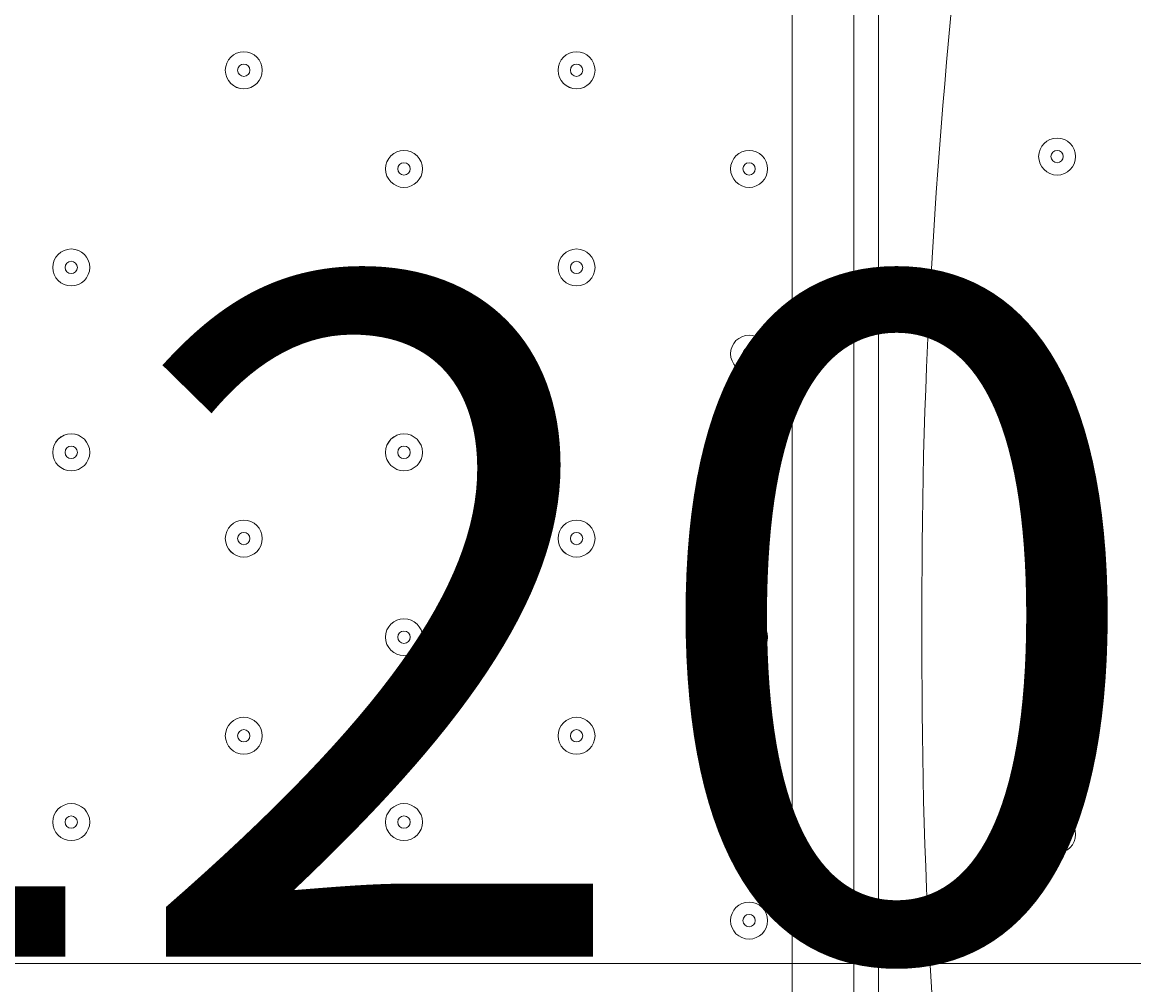
# Model space of a CAD drawing. Units: millimetres. Extents: x -1428 to 8546, y -10924 to 1644.
# Drawn here: x 3431 to 3717, y -4771 to -4523 of the extents above; entities that cross this region are included whole.
import ezdxf

# ---------------------------------------------------------------- set-up
doc = ezdxf.new("R2010")
doc.units = ezdxf.units.MM
doc.header["$MEASUREMENT"] = 0
doc.layers.add('Work Layer', color=7, linetype='Continuous', lineweight=0)

msp = doc.modelspace()

# ---------------------------------------------------------------- linework, layer by layer
at = {"layer": 'Work Layer', "color": 7, "lineweight": 9}
for p, q in [((3628.98, -5105.54), (3628.98, -4260.99)), ((3644.86, -4260.99), (3644.86, -5105.54)), ((3651.21, -4260.99), (3651.21, -5102.37))]:
    msp.add_line(p, q, dxfattribs=at)
msp.add_lwpolyline([(3651.21, -5102.37), (3644.86, -5102.37), (3644.86, -4260.99), (3651.21, -4260.99)], dxfattribs=at)
at = {"layer": 'Work Layer', "color": 1, "lineweight": 9}
msp.add_open_spline([(6635.55, -113.07), (6635.55, -113.07), (6412.48, 110), (6412.48, 110), (6093.19, 429.28), (5660.58, 607.92), (5210.45, 607.92), (5193.53, 607.92), (5176.58, 607.68), (5159.63, 607.16), (4691.38, 593.18), (4249.61, 386.57), (3938.69, 36.12), (3938.69, 36.12), (3763.82, -160.99), (3763.82, -160.99), (3697.33, -235.95), (3637.56, -316.67), (3585.26, -402.18), (3585.26, -402.18), (3385.24, -729.2), (3385.24, -729.2), (3337.21, -807.74), (3295.63, -890.02), (3260.94, -975.29), (3260.94, -975.29), (3114.9, -1334.06), (3114.9, -1334.06), (3080.76, -1417.93), (3053.37, -1504.4), (3033.01, -1592.63), (3033.01, -1592.63), (2989.77, -1779.95), (2989.77, -1779.95), (2903.49, -1764.52), (2814.82, -1756.02), (2724.11, -1756.02), (2724.11, -1756.02), (2644.73, -1756.02), (2644.73, -1756.02), (2616.54, -1756.02), (2588.46, -1757.02), (2560.46, -1758.59), (2502.06, -1704.55), (2439.91, -1654.49), (2374.19, -1609.2), (2075.62, -1175.84), (1576.19, -891.06), (1011.31, -891.06), (99.18, -891.06), (-642.87, -1633.11), (-642.87, -2545.22), (-642.87, -3110.11), (-358.09, -3609.55), (75.28, -3908.11), (119.96, -3972.96), (169.09, -4034.49), (222.31, -4092.22), (220.69, -4120.77), (219.68, -4149.49), (219.68, -4178.45), (219.68, -4178.45), (219.68, -5169.04), (219.68, -5169.04), (219.68, -5343.59), (250.23, -5514.99), (308.17, -5676.23), (308.17, -5677.03), (308.11, -5677.82), (308.11, -5678.62), (308.11, -6076.46), (466.16, -6458), (747.47, -6739.29), (747.47, -6739.29), (1085.62, -7077.43), (1085.62, -7077.43), (1104.92, -7096.73), (1124.67, -7115.29), (1144.74, -7133.31), (1144.74, -7133.31), (1144.74, -8225.27), (1144.74, -8225.27), (1144.74, -8669.45), (1337.95, -9068.36), (1644.72, -9343.01), (1644.72, -9343.01), (1644.72, -9921.35), (1644.72, -9921.35), (1644.72, -10473.63), (2092.45, -10921.36), (2644.73, -10921.36), (2644.73, -10921.36), (3646.44, -10921.36), (3646.44, -10921.36), (4198.73, -10921.36), (4646.45, -10473.63), (4646.45, -9921.35), (4646.45, -9921.35), (4646.45, -9343.01), (4646.45, -9343.01), (4953.23, -9068.36), (5146.44, -8669.45), (5146.44, -8225.27), (5146.44, -8225.27), (5146.44, -6726.91), (5146.44, -6726.91), (5146.44, -6726.91), (5633.03, -6239.24), (5633.03, -6239.24), (5633.11, -6239.16), (5633.19, -6239.07), (5633.28, -6238.99), (5633.28, -6238.99), (5634.33, -6237.93), (5634.33, -6237.93), (5638.38, -6233.87), (5642.15, -6229.59), (5646.15, -6225.48), (5659.05, -6212.25), (5671.91, -6198.98), (5684.32, -6185.29), (5689.36, -6179.73), (5694.08, -6173.94), (5699.02, -6168.32), (5710.3, -6155.49), (5721.59, -6142.67), (5732.43, -6129.45), (5736.39, -6124.62), (5740.1, -6119.62), (5743.99, -6114.75), (5755.51, -6100.35), (5766.95, -6085.9), (5777.95, -6071.07), (5780.46, -6067.69), (5782.79, -6064.19), (5785.27, -6060.78), (5797.39, -6044.16), (5809.29, -6027.37), (5820.73, -6010.24), (5821.66, -6008.84), (5822.52, -6007.4), (5823.45, -6006), (5954.93, -5807.63), (6040.6, -5576.31), (6065.11, -5326.94), (6065.51, -5322.85), (6065.67, -5318.71), (6066.04, -5314.62), (6067.87, -5294.33), (6069.57, -5274.02), (6070.58, -5253.51), (6071.83, -5228.57), (6072.48, -5203.55), (6072.48, -5178.46), (6072.48, -5178.46), (6072.48, -5107.63), (6072.48, -5107.63), (6072.48, -5107.63), (6072.48, -4178.45), (6072.48, -4178.45), (6072.48, -4161.96), (6071.77, -4145.63), (6071.24, -4129.27), (6071.24, -4129.27), (6195.78, -3895.75), (6195.78, -3895.75), (6229.2, -3833.13), (6258.62, -3768.48), (6283.94, -3702.2), (6283.94, -3702.2), (6417.3, -3352.95), (6417.3, -3352.95), (6443.55, -3284.16), (6465.32, -3213.74), (6482.48, -3142.11), (6482.48, -3142.11), (6571.98, -2768.08), (6571.98, -2768.08), (6571.98, -2768.08), (6616.39, -2581.2), (6616.39, -2581.2), (6616.39, -2581.2), (6636.79, -2532.25), (6636.79, -2532.25), (6636.79, -2532.25), (6661.9, -2492.06), (6661.9, -2492.06), (6661.9, -2492.06), (6704.9, -2443.62), (6704.9, -2443.62), (7302.07, -1770.79), (7271.65, -749.2), (6635.55, -113.07)], degree=3, knots=[0, 0, 0, 0, 1, 1, 1, 2, 2, 2, 3, 3, 3, 4, 4, 4, 5, 5, 5, 6, 6, 6, 7, 7, 7, 8, 8, 8, 9, 9, 9, 10, 10, 10, 11, 11, 11, 12, 12, 12, 13, 13, 13, 14, 14, 14, 15, 15, 15, 16, 16, 16, 17, 17, 17, 18, 18, 18, 19, 19, 19, 20, 20, 20, 21, 21, 21, 22, 22, 22, 23, 23, 23, 24, 24, 24, 25, 25, 25, 26, 26, 26, 27, 27, 27, 28, 28, 28, 29, 29, 29, 30, 30, 30, 31, 31, 31, 32, 32, 32, 33, 33, 33, 34, 34, 34, 35, 35, 35, 36, 36, 36, 37, 37, 37, 38, 38, 38, 39, 39, 39, 40, 40, 40, 41, 41, 41, 42, 42, 42, 43, 43, 43, 44, 44, 44, 45, 45, 45, 46, 46, 46, 47, 47, 47, 48, 48, 48, 49, 49, 49, 50, 50, 50, 51, 51, 51, 52, 52, 52, 53, 53, 53, 54, 54, 54, 55, 55, 55, 56, 56, 56, 57, 57, 57, 58, 58, 58, 59, 59, 59, 60, 60, 60, 61, 61, 61, 62, 62, 62, 63, 63, 63, 64, 64, 64, 64], dxfattribs=at)
at = {"layer": 'Work Layer', "color": 253, "lineweight": 9}
for points, knots in [([(6071.24, -4129.27), (6071.24, -4129.27), (6017.98, -4229.13), (6017.98, -4229.13), (5982.46, -4295.77), (5942.5, -4359.99), (5898.4, -4421.31), (5898.4, -4421.31), (5679.33, -4726.12), (5679.33, -4726.12), (5643.22, -4776.36), (5604.4, -4824.6), (5563.05, -4870.61), (5563.05, -4870.61), (5398.86, -5053.21), (5398.86, -5053.21), (5086.94, -5400.12), (4646.14, -5603.58), (4179.81, -5615.95), (4164.76, -5616.35), (4149.67, -5616.55), (4134.65, -5616.55), (3684.44, -5616.55), (3251.86, -5437.86), (2932.64, -5118.64), (2932.64, -5118.64), (2709.57, -4895.57), (2709.57, -4895.57), (2068.35, -4254.35), (2043.3, -3222.73), (2652.65, -2551.16), (2652.65, -2551.16), (2726.09, -2470.22), (2726.09, -2470.22), (2726.09, -2470.22), (2803.64, -2364.35), (2803.64, -2364.35), (2803.64, -2364.35), (2858.79, -2261.76), (2858.79, -2261.76), (2858.79, -2261.76), (2902.2, -2151.58), (2902.2, -2151.58), (2902.2, -2151.58), (2948.93, -1956.83), (2948.93, -1956.83), (2948.93, -1956.83), (2986.09, -1795.88), (2986.09, -1795.88)], [0, 0, 0, 0, 1, 1, 1, 2, 2, 2, 3, 3, 3, 4, 4, 4, 5, 5, 5, 6, 6, 6, 7, 7, 7, 8, 8, 8, 9, 9, 9, 10, 10, 10, 11, 11, 11, 12, 12, 12, 13, 13, 13, 14, 14, 14, 15, 15, 15, 16, 16, 16, 16]), ([(5898.4, -4421.31), (5934.27, -4371.43), (5966.64, -4319.19), (5996.87, -4265.73), (5996.87, -4265.73), (2310.8, -4265.73), (2310.8, -4265.73), (2374.3, -4443.73), (2468.18, -4613.11), (2592.49, -4765.73), (2592.49, -4765.73), (5649.19, -4765.73), (5649.19, -4765.73), (5659.26, -4752.55), (5669.64, -4739.6), (5679.33, -4726.12), (5679.33, -4726.12), (5898.4, -4421.31), (5898.4, -4421.31)], [0, 0, 0, 0, 1, 1, 1, 2, 2, 2, 3, 3, 3, 4, 4, 4, 5, 5, 5, 6, 6, 6, 6])]:
    msp.add_open_spline(points, degree=3, knots=knots, dxfattribs=at)
at = {"layer": 'Work Layer', "color": 7, "lineweight": 9}
for points, knots in [([(2610.49, -4143.53), (2610.49, -4143.53), (3147.04, -4680.08), (3147.04, -4680.08), (3147.04, -4680.08), (3683.58, -4143.53), (3683.58, -4143.53), (3683.58, -4143.53), (3677.43, -4135.06), (3677.43, -4135.06), (3677.43, -4135.06), (3616.61, -4110.56), (3507.32, -4129.16), (3398.03, -4147.76), (3277.89, -4164.69), (3156.73, -4164.69), (3156.73, -4164.69), (3135.82, -4164.69), (3135.82, -4164.69), (3014.66, -4164.69), (2894.52, -4147.76), (2785.23, -4129.16), (2675.94, -4110.56), (2615.12, -4135.06), (2615.12, -4135.06), (2615.12, -4135.06), (2610.49, -4143.53), (2610.49, -4143.53)], [0, 0, 0, 0, 1, 1, 1, 2, 2, 2, 3, 3, 3, 4, 4, 4, 5, 5, 5, 6, 6, 6, 7, 7, 7, 8, 8, 8, 9, 9, 9, 9]), ([(3683.58, -5216.62), (3683.58, -5216.62), (3692.05, -5210.47), (3692.05, -5210.47), (3692.05, -5210.47), (3716.55, -5149.65), (3697.95, -5040.36), (3679.35, -4931.07), (3662.42, -4810.93), (3662.42, -4689.77), (3662.42, -4689.77), (3662.42, -4668.86), (3662.42, -4668.86), (3662.42, -4547.7), (3679.35, -4427.56), (3697.95, -4318.27), (3716.55, -4208.98), (3692.05, -4148.16), (3692.05, -4148.16), (3692.05, -4148.16), (3683.58, -4143.53), (3683.58, -4143.53)], [0, 0, 0, 0, 1, 1, 1, 2, 2, 2, 3, 3, 3, 4, 4, 4, 5, 5, 5, 6, 6, 6, 7, 7, 7, 7]), ([(3487.69, -4540.4), (3490.32, -4540.4), (3492.45, -4538.26), (3492.45, -4535.63), (3492.45, -4533), (3490.32, -4530.87), (3487.69, -4530.87), (3485.06, -4530.87), (3482.93, -4533), (3482.93, -4535.63), (3482.93, -4538.26), (3485.06, -4540.4), (3487.69, -4540.4)], [0, 0, 0, 0, 1, 1, 1, 2, 2, 2, 3, 3, 3, 4, 4, 4, 4]), ([(3487.69, -4530.87), (3485.06, -4530.87), (3482.93, -4533), (3482.93, -4535.63), (3482.93, -4538.26), (3485.06, -4540.39), (3487.69, -4540.4), (3490.32, -4540.4), (3492.46, -4538.26), (3492.46, -4535.63), (3492.46, -4533), (3490.32, -4530.87), (3487.69, -4530.87)], [0, 0, 0, 0, 1, 1, 1, 2, 2, 2, 3, 3, 3, 4, 4, 4, 4]), ([(3573.42, -4540.4), (3576.05, -4540.4), (3578.18, -4538.26), (3578.18, -4535.63), (3578.18, -4533), (3576.05, -4530.87), (3573.42, -4530.87), (3570.79, -4530.87), (3568.66, -4533), (3568.66, -4535.63), (3568.66, -4538.26), (3570.79, -4540.4), (3573.42, -4540.4)], [0, 0, 0, 0, 1, 1, 1, 2, 2, 2, 3, 3, 3, 4, 4, 4, 4]), ([(3573.42, -4530.87), (3570.79, -4530.87), (3568.66, -4533), (3568.66, -4535.63), (3568.66, -4538.26), (3570.79, -4540.39), (3573.42, -4540.4), (3576.05, -4540.4), (3578.18, -4538.26), (3578.18, -4535.63), (3578.18, -4533), (3576.05, -4530.87), (3573.42, -4530.87)], [0, 0, 0, 0, 1, 1, 1, 2, 2, 2, 3, 3, 3, 4, 4, 4, 4]), ([(3487.69, -4534.04), (3486.82, -4534.04), (3486.11, -4534.75), (3486.11, -4535.63), (3486.11, -4536.51), (3486.82, -4537.22), (3487.69, -4537.22), (3488.57, -4537.22), (3489.28, -4536.51), (3489.28, -4535.63), (3489.28, -4534.76), (3488.57, -4534.05), (3487.69, -4534.04)], [0, 0, 0, 0, 1, 1, 1, 2, 2, 2, 3, 3, 3, 4, 4, 4, 4]), ([(3573.42, -4534.04), (3572.54, -4534.04), (3571.83, -4534.75), (3571.83, -4535.63), (3571.83, -4536.51), (3572.54, -4537.22), (3573.42, -4537.22), (3574.3, -4537.22), (3575.01, -4536.51), (3575.01, -4535.63), (3575.01, -4534.76), (3574.3, -4534.05), (3573.42, -4534.04)], [0, 0, 0, 0, 1, 1, 1, 2, 2, 2, 3, 3, 3, 4, 4, 4, 4]), ([(3692.48, -4557.86), (3692.48, -4560.49), (3694.61, -4562.62), (3697.25, -4562.62), (3699.87, -4562.62), (3702.01, -4560.49), (3702.01, -4557.86), (3702.01, -4555.23), (3699.87, -4553.09), (3697.25, -4553.09), (3694.61, -4553.09), (3692.48, -4555.23), (3692.48, -4557.86)], [0, 0, 0, 0, 1, 1, 1, 2, 2, 2, 3, 3, 3, 4, 4, 4, 4]), ([(3702.01, -4557.86), (3702.01, -4555.23), (3699.87, -4553.1), (3697.25, -4553.1), (3694.61, -4553.1), (3692.48, -4555.23), (3692.48, -4557.86), (3692.48, -4560.49), (3694.61, -4562.62), (3697.25, -4562.62), (3699.87, -4562.62), (3702.01, -4560.49), (3702.01, -4557.86)], [0, 0, 0, 0, 1, 1, 1, 2, 2, 2, 3, 3, 3, 4, 4, 4, 4]), ([(3528.97, -4565.8), (3531.6, -4565.8), (3533.73, -4563.66), (3533.73, -4561.03), (3533.73, -4558.4), (3531.6, -4556.27), (3528.97, -4556.27), (3526.34, -4556.27), (3524.21, -4558.4), (3524.21, -4561.03), (3524.21, -4563.66), (3526.34, -4565.8), (3528.97, -4565.8)], [0, 0, 0, 0, 1, 1, 1, 2, 2, 2, 3, 3, 3, 4, 4, 4, 4]), ([(3528.97, -4556.27), (3526.34, -4556.27), (3524.21, -4558.4), (3524.21, -4561.03), (3524.21, -4563.66), (3526.34, -4565.79), (3528.97, -4565.8), (3531.6, -4565.8), (3533.73, -4563.66), (3533.73, -4561.03), (3533.73, -4558.4), (3531.6, -4556.27), (3528.97, -4556.27)], [0, 0, 0, 0, 1, 1, 1, 2, 2, 2, 3, 3, 3, 4, 4, 4, 4]), ([(3617.87, -4565.8), (3620.5, -4565.8), (3622.63, -4563.66), (3622.63, -4561.03), (3622.63, -4558.4), (3620.5, -4556.27), (3617.87, -4556.27), (3615.24, -4556.27), (3613.11, -4558.4), (3613.11, -4561.03), (3613.11, -4563.66), (3615.24, -4565.8), (3617.87, -4565.8)], [0, 0, 0, 0, 1, 1, 1, 2, 2, 2, 3, 3, 3, 4, 4, 4, 4]), ([(3617.87, -4556.27), (3615.24, -4556.27), (3613.11, -4558.4), (3613.11, -4561.03), (3613.11, -4563.66), (3615.24, -4565.79), (3617.87, -4565.8), (3620.5, -4565.8), (3622.63, -4563.66), (3622.63, -4561.03), (3622.63, -4558.4), (3620.5, -4556.27), (3617.87, -4556.27)], [0, 0, 0, 0, 1, 1, 1, 2, 2, 2, 3, 3, 3, 4, 4, 4, 4]), ([(3695.66, -4557.86), (3695.66, -4558.73), (3696.37, -4559.44), (3697.25, -4559.44), (3698.12, -4559.44), (3698.83, -4558.73), (3698.83, -4557.86), (3698.83, -4556.98), (3698.12, -4556.27), (3697.25, -4556.27), (3696.37, -4556.27), (3695.66, -4556.98), (3695.66, -4557.86)], [0, 0, 0, 0, 1, 1, 1, 2, 2, 2, 3, 3, 3, 4, 4, 4, 4]), ([(3528.97, -4559.44), (3528.09, -4559.44), (3527.38, -4560.15), (3527.38, -4561.03), (3527.38, -4561.91), (3528.09, -4562.62), (3528.97, -4562.62), (3529.85, -4562.62), (3530.56, -4561.91), (3530.56, -4561.03), (3530.56, -4560.16), (3529.85, -4559.45), (3528.97, -4559.44)], [0, 0, 0, 0, 1, 1, 1, 2, 2, 2, 3, 3, 3, 4, 4, 4, 4]), ([(3617.87, -4559.44), (3616.99, -4559.44), (3616.28, -4560.15), (3616.28, -4561.03), (3616.28, -4561.91), (3616.99, -4562.62), (3617.87, -4562.62), (3618.75, -4562.62), (3619.46, -4561.91), (3619.46, -4561.03), (3619.46, -4560.16), (3618.75, -4559.45), (3617.87, -4559.44)], [0, 0, 0, 0, 1, 1, 1, 2, 2, 2, 3, 3, 3, 4, 4, 4, 4]), ([(3443.25, -4591.2), (3445.87, -4591.2), (3448.01, -4589.06), (3448.01, -4586.43), (3448.01, -4583.8), (3445.87, -4581.67), (3443.25, -4581.67), (3440.61, -4581.67), (3438.48, -4583.8), (3438.48, -4586.43), (3438.48, -4589.06), (3440.61, -4591.2), (3443.25, -4591.2)], [0, 0, 0, 0, 1, 1, 1, 2, 2, 2, 3, 3, 3, 4, 4, 4, 4]), ([(3443.25, -4581.67), (3440.62, -4581.67), (3438.48, -4583.8), (3438.48, -4586.43), (3438.48, -4589.06), (3440.61, -4591.19), (3443.25, -4591.2), (3445.87, -4591.2), (3448.01, -4589.06), (3448.01, -4586.43), (3448.01, -4583.8), (3445.88, -4581.67), (3443.25, -4581.67)], [0, 0, 0, 0, 1, 1, 1, 2, 2, 2, 3, 3, 3, 4, 4, 4, 4]), ([(3573.42, -4591.2), (3576.05, -4591.2), (3578.18, -4589.06), (3578.18, -4586.43), (3578.18, -4583.8), (3576.05, -4581.67), (3573.42, -4581.67), (3570.79, -4581.67), (3568.66, -4583.8), (3568.66, -4586.43), (3568.66, -4589.06), (3570.79, -4591.2), (3573.42, -4591.2)], [0, 0, 0, 0, 1, 1, 1, 2, 2, 2, 3, 3, 3, 4, 4, 4, 4]), ([(3573.42, -4581.67), (3570.79, -4581.67), (3568.66, -4583.8), (3568.66, -4586.43), (3568.66, -4589.06), (3570.79, -4591.19), (3573.42, -4591.2), (3576.05, -4591.2), (3578.18, -4589.06), (3578.18, -4586.43), (3578.18, -4583.8), (3576.05, -4581.67), (3573.42, -4581.67)], [0, 0, 0, 0, 1, 1, 1, 2, 2, 2, 3, 3, 3, 4, 4, 4, 4]), ([(3443.25, -4584.84), (3442.37, -4584.84), (3441.66, -4585.56), (3441.66, -4586.43), (3441.66, -4587.31), (3442.37, -4588.02), (3443.25, -4588.02), (3444.12, -4588.02), (3444.83, -4587.31), (3444.83, -4586.43), (3444.83, -4585.56), (3444.12, -4584.85), (3443.25, -4584.84)], [0, 0, 0, 0, 1, 1, 1, 2, 2, 2, 3, 3, 3, 4, 4, 4, 4]), ([(3573.42, -4584.84), (3572.54, -4584.84), (3571.83, -4585.56), (3571.83, -4586.43), (3571.83, -4587.31), (3572.54, -4588.02), (3573.42, -4588.02), (3574.3, -4588.02), (3575.01, -4587.31), (3575.01, -4586.43), (3575.01, -4585.56), (3574.3, -4584.85), (3573.42, -4584.84)], [0, 0, 0, 0, 1, 1, 1, 2, 2, 2, 3, 3, 3, 4, 4, 4, 4]), ([(3487.69, -4613.42), (3490.32, -4613.42), (3492.45, -4611.29), (3492.45, -4608.66), (3492.45, -4606.03), (3490.32, -4603.89), (3487.69, -4603.89), (3485.06, -4603.89), (3482.93, -4606.03), (3482.93, -4608.66), (3482.93, -4611.29), (3485.06, -4613.42), (3487.69, -4613.42)], [0, 0, 0, 0, 1, 1, 1, 2, 2, 2, 3, 3, 3, 4, 4, 4, 4]), ([(3487.69, -4603.89), (3485.06, -4603.89), (3482.93, -4606.03), (3482.93, -4608.66), (3482.93, -4611.29), (3485.06, -4613.42), (3487.69, -4613.42), (3490.32, -4613.42), (3492.46, -4611.29), (3492.46, -4608.66), (3492.46, -4606.03), (3490.32, -4603.89), (3487.69, -4603.89)], [0, 0, 0, 0, 1, 1, 1, 2, 2, 2, 3, 3, 3, 4, 4, 4, 4]), ([(3617.87, -4613.42), (3620.5, -4613.42), (3622.63, -4611.29), (3622.63, -4608.66), (3622.63, -4606.03), (3620.5, -4603.89), (3617.87, -4603.89), (3615.24, -4603.89), (3613.11, -4606.03), (3613.11, -4608.66), (3613.11, -4611.29), (3615.24, -4613.42), (3617.87, -4613.42)], [0, 0, 0, 0, 1, 1, 1, 2, 2, 2, 3, 3, 3, 4, 4, 4, 4]), ([(3617.87, -4603.89), (3615.24, -4603.89), (3613.11, -4606.03), (3613.11, -4608.66), (3613.11, -4611.29), (3615.24, -4613.42), (3617.87, -4613.42), (3620.5, -4613.42), (3622.63, -4611.29), (3622.63, -4608.66), (3622.63, -4606.03), (3620.5, -4603.89), (3617.87, -4603.89)], [0, 0, 0, 0, 1, 1, 1, 2, 2, 2, 3, 3, 3, 4, 4, 4, 4]), ([(3487.69, -4607.07), (3486.82, -4607.07), (3486.11, -4607.78), (3486.11, -4608.66), (3486.11, -4609.53), (3486.82, -4610.24), (3487.69, -4610.24), (3488.57, -4610.24), (3489.28, -4609.53), (3489.28, -4608.66), (3489.28, -4607.78), (3488.57, -4607.07), (3487.69, -4607.07)], [0, 0, 0, 0, 1, 1, 1, 2, 2, 2, 3, 3, 3, 4, 4, 4, 4]), ([(3617.87, -4607.07), (3616.99, -4607.07), (3616.28, -4607.78), (3616.28, -4608.66), (3616.28, -4609.53), (3616.99, -4610.24), (3617.87, -4610.24), (3618.75, -4610.24), (3619.46, -4609.53), (3619.46, -4608.66), (3619.46, -4607.78), (3618.75, -4607.07), (3617.87, -4607.07)], [0, 0, 0, 0, 1, 1, 1, 2, 2, 2, 3, 3, 3, 4, 4, 4, 4]), ([(3443.25, -4629.29), (3440.62, -4629.29), (3438.48, -4631.43), (3438.48, -4634.06), (3438.48, -4636.69), (3440.61, -4638.82), (3443.25, -4638.82), (3445.87, -4638.82), (3448.01, -4636.69), (3448.01, -4634.06), (3448.01, -4631.43), (3445.88, -4629.3), (3443.25, -4629.29)], [0, 0, 0, 0, 1, 1, 1, 2, 2, 2, 3, 3, 3, 4, 4, 4, 4]), ([(3443.25, -4638.82), (3445.87, -4638.82), (3448.01, -4636.69), (3448.01, -4634.06), (3448.01, -4631.43), (3445.87, -4629.3), (3443.25, -4629.3), (3440.61, -4629.3), (3438.48, -4631.43), (3438.48, -4634.06), (3438.48, -4636.69), (3440.61, -4638.82), (3443.25, -4638.82)], [0, 0, 0, 0, 1, 1, 1, 2, 2, 2, 3, 3, 3, 4, 4, 4, 4]), ([(3528.97, -4629.29), (3526.34, -4629.29), (3524.21, -4631.43), (3524.21, -4634.06), (3524.21, -4636.69), (3526.34, -4638.82), (3528.97, -4638.82), (3531.6, -4638.82), (3533.73, -4636.69), (3533.73, -4634.06), (3533.73, -4631.43), (3531.6, -4629.3), (3528.97, -4629.29)], [0, 0, 0, 0, 1, 1, 1, 2, 2, 2, 3, 3, 3, 4, 4, 4, 4]), ([(3528.97, -4638.82), (3531.6, -4638.82), (3533.73, -4636.69), (3533.73, -4634.06), (3533.73, -4631.43), (3531.6, -4629.3), (3528.97, -4629.3), (3526.34, -4629.3), (3524.21, -4631.43), (3524.21, -4634.06), (3524.21, -4636.69), (3526.34, -4638.82), (3528.97, -4638.82)], [0, 0, 0, 0, 1, 1, 1, 2, 2, 2, 3, 3, 3, 4, 4, 4, 4]), ([(3692.48, -4634.06), (3692.48, -4636.69), (3694.61, -4638.82), (3697.25, -4638.82), (3699.87, -4638.82), (3702.01, -4636.69), (3702.01, -4634.06), (3702.01, -4631.43), (3699.87, -4629.29), (3697.25, -4629.29), (3694.61, -4629.29), (3692.48, -4631.43), (3692.48, -4634.06)], [0, 0, 0, 0, 1, 1, 1, 2, 2, 2, 3, 3, 3, 4, 4, 4, 4]), ([(3702.01, -4634.06), (3702.01, -4631.43), (3699.87, -4629.3), (3697.25, -4629.3), (3694.61, -4629.3), (3692.48, -4631.43), (3692.48, -4634.06), (3692.48, -4636.69), (3694.61, -4638.82), (3697.25, -4638.82), (3699.87, -4638.82), (3702.01, -4636.69), (3702.01, -4634.06)], [0, 0, 0, 0, 1, 1, 1, 2, 2, 2, 3, 3, 3, 4, 4, 4, 4]), ([(3443.25, -4632.47), (3442.37, -4632.47), (3441.66, -4633.18), (3441.66, -4634.06), (3441.66, -4634.93), (3442.37, -4635.64), (3443.25, -4635.65), (3444.12, -4635.65), (3444.83, -4634.94), (3444.83, -4634.06), (3444.83, -4633.18), (3444.12, -4632.47), (3443.25, -4632.47)], [0, 0, 0, 0, 1, 1, 1, 2, 2, 2, 3, 3, 3, 4, 4, 4, 4]), ([(3528.97, -4632.47), (3528.09, -4632.47), (3527.38, -4633.18), (3527.38, -4634.06), (3527.38, -4634.93), (3528.09, -4635.64), (3528.97, -4635.65), (3529.85, -4635.65), (3530.56, -4634.94), (3530.56, -4634.06), (3530.56, -4633.18), (3529.85, -4632.47), (3528.97, -4632.47)], [0, 0, 0, 0, 1, 1, 1, 2, 2, 2, 3, 3, 3, 4, 4, 4, 4]), ([(3695.66, -4634.06), (3695.66, -4634.93), (3696.37, -4635.64), (3697.25, -4635.64), (3698.12, -4635.64), (3698.83, -4634.93), (3698.83, -4634.06), (3698.83, -4633.18), (3698.12, -4632.47), (3697.25, -4632.47), (3696.37, -4632.47), (3695.66, -4633.18), (3695.66, -4634.06)], [0, 0, 0, 0, 1, 1, 1, 2, 2, 2, 3, 3, 3, 4, 4, 4, 4]), ([(3487.69, -4661.05), (3490.32, -4661.05), (3492.45, -4658.91), (3492.45, -4656.28), (3492.45, -4653.65), (3490.32, -4651.52), (3487.69, -4651.52), (3485.06, -4651.52), (3482.93, -4653.65), (3482.93, -4656.28), (3482.93, -4658.91), (3485.06, -4661.05), (3487.69, -4661.05)], [0, 0, 0, 0, 1, 1, 1, 2, 2, 2, 3, 3, 3, 4, 4, 4, 4]), ([(3487.69, -4651.52), (3485.06, -4651.52), (3482.93, -4653.65), (3482.93, -4656.28), (3482.93, -4658.91), (3485.06, -4661.04), (3487.69, -4661.05), (3490.32, -4661.05), (3492.46, -4658.91), (3492.46, -4656.28), (3492.46, -4653.65), (3490.32, -4651.52), (3487.69, -4651.52)], [0, 0, 0, 0, 1, 1, 1, 2, 2, 2, 3, 3, 3, 4, 4, 4, 4]), ([(3573.42, -4661.05), (3576.05, -4661.05), (3578.18, -4658.91), (3578.18, -4656.28), (3578.18, -4653.65), (3576.05, -4651.52), (3573.42, -4651.52), (3570.79, -4651.52), (3568.66, -4653.65), (3568.66, -4656.28), (3568.66, -4658.91), (3570.79, -4661.05), (3573.42, -4661.05)], [0, 0, 0, 0, 1, 1, 1, 2, 2, 2, 3, 3, 3, 4, 4, 4, 4]), ([(3573.42, -4651.52), (3570.79, -4651.52), (3568.66, -4653.65), (3568.66, -4656.28), (3568.66, -4658.91), (3570.79, -4661.04), (3573.42, -4661.05), (3576.05, -4661.05), (3578.18, -4658.91), (3578.18, -4656.28), (3578.18, -4653.65), (3576.05, -4651.52), (3573.42, -4651.52)], [0, 0, 0, 0, 1, 1, 1, 2, 2, 2, 3, 3, 3, 4, 4, 4, 4]), ([(3487.69, -4654.69), (3486.82, -4654.69), (3486.11, -4655.41), (3486.11, -4656.28), (3486.11, -4657.16), (3486.82, -4657.87), (3487.69, -4657.87), (3488.57, -4657.87), (3489.28, -4657.16), (3489.28, -4656.28), (3489.28, -4655.41), (3488.57, -4654.7), (3487.69, -4654.69)], [0, 0, 0, 0, 1, 1, 1, 2, 2, 2, 3, 3, 3, 4, 4, 4, 4]), ([(3573.42, -4654.69), (3572.54, -4654.69), (3571.83, -4655.41), (3571.83, -4656.28), (3571.83, -4657.16), (3572.54, -4657.87), (3573.42, -4657.87), (3574.3, -4657.87), (3575.01, -4657.16), (3575.01, -4656.28), (3575.01, -4655.41), (3574.3, -4654.7), (3573.42, -4654.69)], [0, 0, 0, 0, 1, 1, 1, 2, 2, 2, 3, 3, 3, 4, 4, 4, 4]), ([(3528.97, -4686.44), (3531.6, -4686.44), (3533.73, -4684.31), (3533.73, -4681.68), (3533.73, -4679.05), (3531.6, -4676.92), (3528.97, -4676.92), (3526.34, -4676.92), (3524.21, -4679.05), (3524.21, -4681.68), (3524.21, -4684.31), (3526.34, -4686.44), (3528.97, -4686.44)], [0, 0, 0, 0, 1, 1, 1, 2, 2, 2, 3, 3, 3, 4, 4, 4, 4]), ([(3528.97, -4676.92), (3526.34, -4676.92), (3524.21, -4679.05), (3524.21, -4681.68), (3524.21, -4684.31), (3526.34, -4686.44), (3528.97, -4686.44), (3531.6, -4686.44), (3533.73, -4684.31), (3533.73, -4681.68), (3533.73, -4679.05), (3531.6, -4676.92), (3528.97, -4676.92)], [0, 0, 0, 0, 1, 1, 1, 2, 2, 2, 3, 3, 3, 4, 4, 4, 4]), ([(3617.87, -4686.44), (3620.5, -4686.44), (3622.63, -4684.31), (3622.63, -4681.68), (3622.63, -4679.05), (3620.5, -4676.92), (3617.87, -4676.92), (3615.24, -4676.92), (3613.11, -4679.05), (3613.11, -4681.68), (3613.11, -4684.31), (3615.24, -4686.44), (3617.87, -4686.44)], [0, 0, 0, 0, 1, 1, 1, 2, 2, 2, 3, 3, 3, 4, 4, 4, 4]), ([(3617.87, -4676.92), (3615.24, -4676.92), (3613.11, -4679.05), (3613.11, -4681.68), (3613.11, -4684.31), (3615.24, -4686.44), (3617.87, -4686.44), (3620.5, -4686.44), (3622.63, -4684.31), (3622.63, -4681.68), (3622.63, -4679.05), (3620.5, -4676.92), (3617.87, -4676.92)], [0, 0, 0, 0, 1, 1, 1, 2, 2, 2, 3, 3, 3, 4, 4, 4, 4]), ([(3702.01, -4681.68), (3702.01, -4679.05), (3699.87, -4676.92), (3697.25, -4676.92), (3694.61, -4676.92), (3692.48, -4679.05), (3692.48, -4681.68), (3692.48, -4684.31), (3694.61, -4686.44), (3697.25, -4686.44), (3699.87, -4686.44), (3702.01, -4684.31), (3702.01, -4681.68)], [0, 0, 0, 0, 1, 1, 1, 2, 2, 2, 3, 3, 3, 4, 4, 4, 4]), ([(3692.48, -4681.68), (3692.48, -4684.31), (3694.61, -4686.44), (3697.25, -4686.44), (3699.87, -4686.44), (3702.01, -4684.31), (3702.01, -4681.68), (3702.01, -4679.05), (3699.87, -4676.92), (3697.25, -4676.92), (3694.61, -4676.92), (3692.48, -4679.05), (3692.48, -4681.68)], [0, 0, 0, 0, 1, 1, 1, 2, 2, 2, 3, 3, 3, 4, 4, 4, 4]), ([(3683.58, -5216.62), (3683.58, -5216.62), (3147.04, -4680.08), (3147.04, -4680.08), (3147.04, -4680.08), (2610.49, -5216.62), (2610.49, -5216.62), (2610.49, -5216.62), (2616.64, -5225.09), (2616.64, -5225.09), (2616.64, -5225.09), (2677.46, -5249.59), (2786.75, -5230.99), (2896.04, -5212.39), (3016.18, -5195.46), (3137.34, -5195.46), (3137.34, -5195.46), (3158.25, -5195.46), (3158.25, -5195.46), (3279.42, -5195.46), (3399.55, -5212.39), (3508.84, -5230.99), (3618.13, -5249.59), (3678.95, -5225.09), (3678.95, -5225.09), (3678.95, -5225.09), (3683.58, -5216.62), (3683.58, -5216.62)], [0, 0, 0, 0, 1, 1, 1, 2, 2, 2, 3, 3, 3, 4, 4, 4, 5, 5, 5, 6, 6, 6, 7, 7, 7, 8, 8, 8, 9, 9, 9, 9]), ([(3528.97, -4680.09), (3528.09, -4680.09), (3527.38, -4680.8), (3527.38, -4681.68), (3527.38, -4682.56), (3528.09, -4683.27), (3528.97, -4683.27), (3529.85, -4683.27), (3530.56, -4682.56), (3530.56, -4681.68), (3530.56, -4680.81), (3529.85, -4680.09), (3528.97, -4680.09)], [0, 0, 0, 0, 1, 1, 1, 2, 2, 2, 3, 3, 3, 4, 4, 4, 4]), ([(3617.87, -4680.09), (3616.99, -4680.09), (3616.28, -4680.8), (3616.28, -4681.68), (3616.28, -4682.56), (3616.99, -4683.27), (3617.87, -4683.27), (3618.75, -4683.27), (3619.46, -4682.56), (3619.46, -4681.68), (3619.46, -4680.81), (3618.75, -4680.09), (3617.87, -4680.09)], [0, 0, 0, 0, 1, 1, 1, 2, 2, 2, 3, 3, 3, 4, 4, 4, 4]), ([(3695.66, -4681.68), (3695.66, -4682.56), (3696.37, -4683.27), (3697.25, -4683.27), (3698.12, -4683.27), (3698.83, -4682.56), (3698.83, -4681.68), (3698.83, -4680.81), (3698.12, -4680.09), (3697.25, -4680.09), (3696.37, -4680.09), (3695.66, -4680.81), (3695.66, -4681.68)], [0, 0, 0, 0, 1, 1, 1, 2, 2, 2, 3, 3, 3, 4, 4, 4, 4]), ([(3487.69, -4711.85), (3490.32, -4711.85), (3492.45, -4709.71), (3492.45, -4707.08), (3492.45, -4704.45), (3490.32, -4702.32), (3487.69, -4702.32), (3485.06, -4702.32), (3482.93, -4704.45), (3482.93, -4707.08), (3482.93, -4709.71), (3485.06, -4711.85), (3487.69, -4711.85)], [0, 0, 0, 0, 1, 1, 1, 2, 2, 2, 3, 3, 3, 4, 4, 4, 4]), ([(3487.69, -4702.32), (3485.06, -4702.32), (3482.93, -4704.45), (3482.93, -4707.08), (3482.93, -4709.71), (3485.06, -4711.84), (3487.69, -4711.85), (3490.32, -4711.85), (3492.46, -4709.71), (3492.46, -4707.08), (3492.46, -4704.45), (3490.32, -4702.32), (3487.69, -4702.32)], [0, 0, 0, 0, 1, 1, 1, 2, 2, 2, 3, 3, 3, 4, 4, 4, 4]), ([(3573.42, -4711.85), (3576.05, -4711.85), (3578.18, -4709.71), (3578.18, -4707.08), (3578.18, -4704.45), (3576.05, -4702.32), (3573.42, -4702.32), (3570.79, -4702.32), (3568.66, -4704.45), (3568.66, -4707.08), (3568.66, -4709.71), (3570.79, -4711.85), (3573.42, -4711.85)], [0, 0, 0, 0, 1, 1, 1, 2, 2, 2, 3, 3, 3, 4, 4, 4, 4]), ([(3573.42, -4702.32), (3570.79, -4702.32), (3568.66, -4704.45), (3568.66, -4707.08), (3568.66, -4709.71), (3570.79, -4711.84), (3573.42, -4711.85), (3576.05, -4711.85), (3578.18, -4709.71), (3578.18, -4707.08), (3578.18, -4704.45), (3576.05, -4702.32), (3573.42, -4702.32)], [0, 0, 0, 0, 1, 1, 1, 2, 2, 2, 3, 3, 3, 4, 4, 4, 4]), ([(3487.69, -4705.49), (3486.82, -4705.49), (3486.11, -4706.21), (3486.11, -4707.08), (3486.11, -4707.96), (3486.82, -4708.67), (3487.69, -4708.67), (3488.57, -4708.67), (3489.28, -4707.96), (3489.28, -4707.08), (3489.28, -4706.21), (3488.57, -4705.5), (3487.69, -4705.49)], [0, 0, 0, 0, 1, 1, 1, 2, 2, 2, 3, 3, 3, 4, 4, 4, 4]), ([(3573.42, -4705.49), (3572.54, -4705.49), (3571.83, -4706.21), (3571.83, -4707.08), (3571.83, -4707.96), (3572.54, -4708.67), (3573.42, -4708.67), (3574.3, -4708.67), (3575.01, -4707.96), (3575.01, -4707.08), (3575.01, -4706.21), (3574.3, -4705.5), (3573.42, -4705.49)], [0, 0, 0, 0, 1, 1, 1, 2, 2, 2, 3, 3, 3, 4, 4, 4, 4]), ([(3443.25, -4734.07), (3445.87, -4734.07), (3448.01, -4731.94), (3448.01, -4729.31), (3448.01, -4726.68), (3445.87, -4724.55), (3443.25, -4724.55), (3440.61, -4724.55), (3438.48, -4726.68), (3438.48, -4729.31), (3438.48, -4731.94), (3440.61, -4734.07), (3443.25, -4734.07)], [0, 0, 0, 0, 1, 1, 1, 2, 2, 2, 3, 3, 3, 4, 4, 4, 4]), ([(3443.25, -4724.55), (3440.62, -4724.55), (3438.48, -4726.68), (3438.48, -4729.31), (3438.48, -4731.94), (3440.61, -4734.07), (3443.25, -4734.07), (3445.87, -4734.07), (3448.01, -4731.94), (3448.01, -4729.31), (3448.01, -4726.68), (3445.88, -4724.55), (3443.25, -4724.55)], [0, 0, 0, 0, 1, 1, 1, 2, 2, 2, 3, 3, 3, 4, 4, 4, 4]), ([(3528.97, -4734.07), (3531.6, -4734.07), (3533.73, -4731.94), (3533.73, -4729.31), (3533.73, -4726.68), (3531.6, -4724.55), (3528.97, -4724.55), (3526.34, -4724.55), (3524.21, -4726.68), (3524.21, -4729.31), (3524.21, -4731.94), (3526.34, -4734.07), (3528.97, -4734.07)], [0, 0, 0, 0, 1, 1, 1, 2, 2, 2, 3, 3, 3, 4, 4, 4, 4]), ([(3528.97, -4724.55), (3526.34, -4724.55), (3524.21, -4726.68), (3524.21, -4729.31), (3524.21, -4731.94), (3526.34, -4734.07), (3528.97, -4734.07), (3531.6, -4734.07), (3533.73, -4731.94), (3533.73, -4729.31), (3533.73, -4726.68), (3531.6, -4724.55), (3528.97, -4724.55)], [0, 0, 0, 0, 1, 1, 1, 2, 2, 2, 3, 3, 3, 4, 4, 4, 4]), ([(3443.25, -4727.72), (3442.37, -4727.72), (3441.66, -4728.43), (3441.66, -4729.31), (3441.66, -4730.18), (3442.37, -4730.89), (3443.25, -4730.9), (3444.12, -4730.9), (3444.83, -4730.19), (3444.83, -4729.31), (3444.83, -4728.43), (3444.12, -4727.72), (3443.25, -4727.72)], [0, 0, 0, 0, 1, 1, 1, 2, 2, 2, 3, 3, 3, 4, 4, 4, 4]), ([(3528.97, -4727.72), (3528.09, -4727.72), (3527.38, -4728.43), (3527.38, -4729.31), (3527.38, -4730.18), (3528.09, -4730.89), (3528.97, -4730.9), (3529.85, -4730.9), (3530.56, -4730.19), (3530.56, -4729.31), (3530.56, -4728.43), (3529.85, -4727.72), (3528.97, -4727.72)], [0, 0, 0, 0, 1, 1, 1, 2, 2, 2, 3, 3, 3, 4, 4, 4, 4]), ([(3702.01, -4732.48), (3702.01, -4729.85), (3699.87, -4727.72), (3697.25, -4727.72), (3694.61, -4727.72), (3692.48, -4729.85), (3692.48, -4732.48), (3692.48, -4735.11), (3694.61, -4737.24), (3697.25, -4737.24), (3699.87, -4737.24), (3702.01, -4735.11), (3702.01, -4732.48)], [0, 0, 0, 0, 1, 1, 1, 2, 2, 2, 3, 3, 3, 4, 4, 4, 4]), ([(3692.48, -4732.48), (3692.48, -4735.11), (3694.61, -4737.24), (3697.25, -4737.24), (3699.87, -4737.24), (3702.01, -4735.11), (3702.01, -4732.48), (3702.01, -4729.85), (3699.87, -4727.72), (3697.25, -4727.72), (3694.61, -4727.72), (3692.48, -4729.85), (3692.48, -4732.48)], [0, 0, 0, 0, 1, 1, 1, 2, 2, 2, 3, 3, 3, 4, 4, 4, 4]), ([(3695.66, -4732.48), (3695.66, -4733.36), (3696.37, -4734.07), (3697.25, -4734.07), (3698.12, -4734.07), (3698.83, -4733.36), (3698.83, -4732.48), (3698.83, -4731.61), (3698.12, -4730.89), (3697.25, -4730.89), (3696.37, -4730.89), (3695.66, -4731.61), (3695.66, -4732.48)], [0, 0, 0, 0, 1, 1, 1, 2, 2, 2, 3, 3, 3, 4, 4, 4, 4]), ([(3487.69, -4749.94), (3485.06, -4749.94), (3482.93, -4752.08), (3482.93, -4754.71), (3482.93, -4757.34), (3485.06, -4759.47), (3487.69, -4759.47), (3490.32, -4759.47), (3492.46, -4757.34), (3492.46, -4754.71), (3492.46, -4752.08), (3490.32, -4749.95), (3487.69, -4749.94)], [0, 0, 0, 0, 1, 1, 1, 2, 2, 2, 3, 3, 3, 4, 4, 4, 4]), ([(3487.69, -4759.47), (3490.32, -4759.47), (3492.45, -4757.34), (3492.45, -4754.71), (3492.45, -4752.08), (3490.32, -4749.95), (3487.69, -4749.95), (3485.06, -4749.95), (3482.93, -4752.08), (3482.93, -4754.71), (3482.93, -4757.34), (3485.06, -4759.47), (3487.69, -4759.47)], [0, 0, 0, 0, 1, 1, 1, 2, 2, 2, 3, 3, 3, 4, 4, 4, 4]), ([(3617.87, -4749.94), (3615.24, -4749.94), (3613.11, -4752.08), (3613.11, -4754.71), (3613.11, -4757.34), (3615.24, -4759.47), (3617.87, -4759.47), (3620.5, -4759.47), (3622.63, -4757.34), (3622.63, -4754.71), (3622.63, -4752.08), (3620.5, -4749.95), (3617.87, -4749.94)], [0, 0, 0, 0, 1, 1, 1, 2, 2, 2, 3, 3, 3, 4, 4, 4, 4]), ([(3617.87, -4759.47), (3620.5, -4759.47), (3622.63, -4757.34), (3622.63, -4754.71), (3622.63, -4752.08), (3620.5, -4749.95), (3617.87, -4749.95), (3615.24, -4749.95), (3613.11, -4752.08), (3613.11, -4754.71), (3613.11, -4757.34), (3615.24, -4759.47), (3617.87, -4759.47)], [0, 0, 0, 0, 1, 1, 1, 2, 2, 2, 3, 3, 3, 4, 4, 4, 4]), ([(3487.69, -4753.12), (3486.82, -4753.12), (3486.11, -4753.83), (3486.11, -4754.71), (3486.11, -4755.58), (3486.82, -4756.29), (3487.69, -4756.3), (3488.57, -4756.3), (3489.28, -4755.58), (3489.28, -4754.71), (3489.28, -4753.83), (3488.57, -4753.12), (3487.69, -4753.12)], [0, 0, 0, 0, 1, 1, 1, 2, 2, 2, 3, 3, 3, 4, 4, 4, 4]), ([(3617.87, -4753.12), (3616.99, -4753.12), (3616.28, -4753.83), (3616.28, -4754.71), (3616.28, -4755.58), (3616.99, -4756.29), (3617.87, -4756.3), (3618.75, -4756.3), (3619.46, -4755.58), (3619.46, -4754.71), (3619.46, -4753.83), (3618.75, -4753.12), (3617.87, -4753.12)], [0, 0, 0, 0, 1, 1, 1, 2, 2, 2, 3, 3, 3, 4, 4, 4, 4])]:
    msp.add_open_spline(points, degree=3, knots=knots, dxfattribs=at)

# ---------------------------------------------------------------- texts
at = {"layer": 'Work Layer', "insert": (3324.82, -4764.02), "char_height": 0.2, "attachment_point": 7}
msp.add_mtext('\\C7;\\FArial|b0|i0|c1;\\H174.836667;\\W1.000000;1200', dxfattribs=at)

doc.saveas('drawing.dxf')
